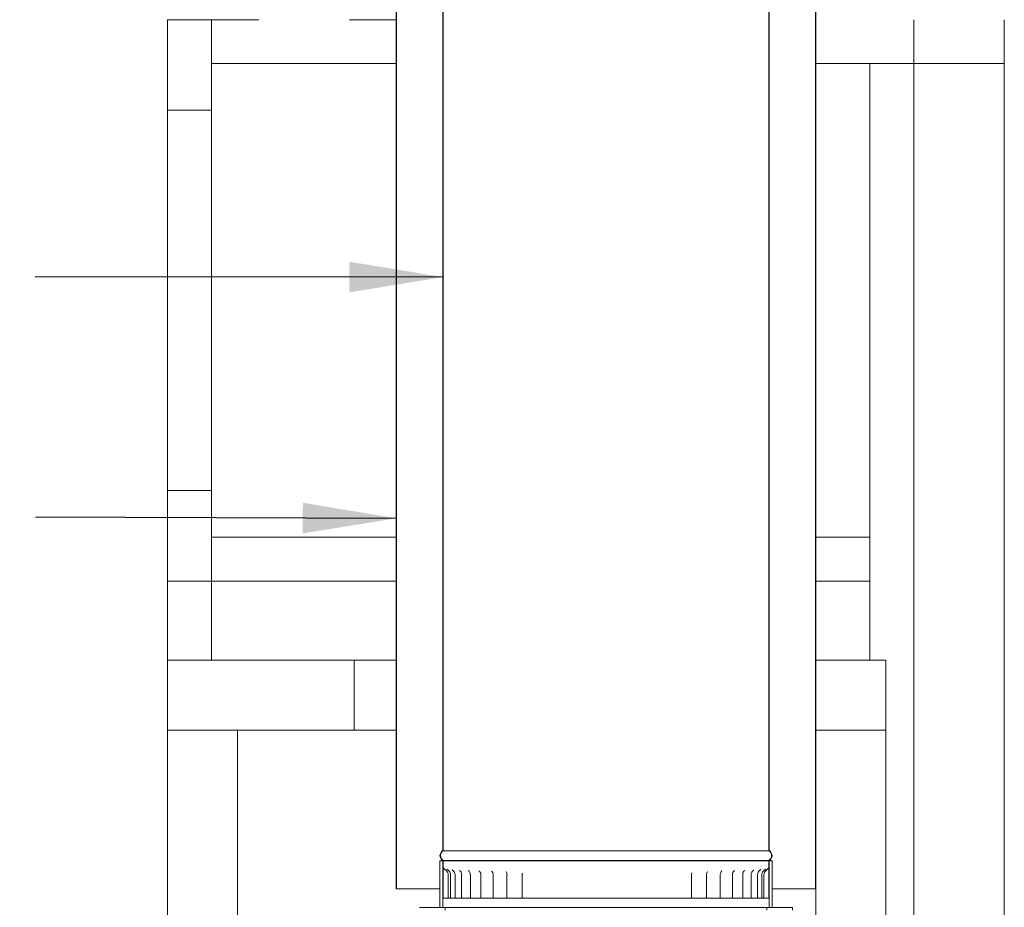
# Model space of a CAD drawing. Units: millimetres. Extents: x 499 to 11549, y -9 to 8053.
# Drawn here: x 8528 to 9583, y 2112 to 3064 of the extents above; entities that cross this region are included whole.
import ezdxf

# ---------------------------------------------------------------- set-up
doc = ezdxf.new("R2010")
doc.units = ezdxf.units.MM
doc.header["$LTSCALE"] = 40
doc.layers.add('Symbols(ISO)', color=7, linetype='Continuous', lineweight=25)
doc.layers.add('Visible Edges(ISO)', color=7, linetype='Continuous', lineweight=18)
doc.styles.add('warmington~0', font='ARIALN.TTF')
doc.dimstyles.new('warmington$7', dxfattribs={"dimscale": 40, "dimtxt": 2, "dimasz": 2.5, "dimexe": 1.6, "dimexo": 1, "dimgap": 0.5, "dimtad": 1, "dimdec": 0, "dimrnd": 1e-08, "dimzin": 0, "dimdsep": 46, "dimtxsty": 'warmington~0', "dimblk": 'OBLIQUE', "dimcen": 0.09, "dimclrd": 7, "dimclre": 8, "dimclrt": 8, "dimadec": 0, "dimazin": 0, "dimtfac": 1.75, "dimtdec": 1, "dimtmove": 0, "dimatfit": 3, "dimfxl": 1, "dimtolj": 1, "dimtzin": 0, "dimlwd": 25, "dimlwe": 25, "dimarcsym": 0})

# ---------------------------------------------------------------- blocks, each defined once
blk = doc.blocks.new('_Oblique')
at = {"color": 0, "linetype": 'ByBlock', "lineweight": -2}
blk.add_line((-0.5, -0.5), (0.5, 0.5), dxfattribs=at)

msp = doc.modelspace()

# ---------------------------------------------------------------- linework, layer by layer
at = {"layer": 'Visible Edges(ISO)'}
for p, q in [((8981.2, 3331.1), (8981.2, 2173.1)), ((8981.8, 2172.8), (8981.8, 3331.1)), ((9330.7, 3331.1), (9330.7, 2172.8)), ((9331.2, 2173.1), (9331.2, 3331.1)), ((8931.2, 3281.1), (8931.2, 2132.1)), ((8931.8, 2132.1), (8931.8, 3281.4)), ((9380.7, 3281.4), (9380.7, 2132.1)), ((9381.2, 2132.1), (9381.2, 3281.1)), ((8733.2, 3064.1), (8686.2, 3064.1)), ((8686.2, 3064.1), (8686.2, 2967.1)), ((8733.2, 2967.1), (8733.2, 3064.1)), ((8784.2, 3064.1), (8733.2, 3064.1)), ((8931.2, 3064.1), (8881.2, 3064.1)), ((8931.2, 3064.1), (8881.2, 3064.1)), ((9486.2, 3064.1), (9486.2, 3017.1)), ((9583.2, 3017.1), (9583.2, 3064.1)), ((8931.2, 3017.1), (8733.2, 3017.1)), ((9486.2, 3017.1), (9381.2, 3017.1)), ((9439.2, 2377.1), (9439.2, 3017.1)), ((9486.2, 3017.1), (9583.2, 3017.1)), ((9486.2, 3017.1), (9486.2, 709.1)), ((9583.2, 3017.1), (9486.2, 3017.1)), ((9583.2, 709.1), (9583.2, 3017.1)), ((8686.2, 2967.1), (8733.2, 2967.1)), ((8686.2, 2967.1), (8686.2, 2559.1)), ((8733.2, 2967.1), (8686.2, 2967.1)), ((8733.2, 2559.1), (8733.2, 2967.1)), ((8733.2, 2559.1), (8686.2, 2559.1)), ((8686.2, 2559.1), (8686.2, 2462.1)), ((8686.2, 2559.1), (8733.2, 2559.1)), ((8733.2, 2462.1), (8733.2, 2559.1)), ((8931.2, 2509.1), (8733.2, 2509.1)), ((9439.2, 2509.1), (9381.2, 2509.1)), ((9439.2, 2462.1), (9439.2, 2509.1)), ((8686.2, 2377.1), (8686.2, 2462.1)), ((8686.2, 2462.1), (8733.2, 2462.1)), ((8733.2, 2377.1), (8733.2, 2462.1)), ((8931.2, 2462.1), (8733.2, 2462.1)), ((9439.2, 2462.1), (9381.2, 2462.1)), ((8886.2, 2377.1), (8686.2, 2377.1)), ((8686.2, 2377.1), (8686.2, 2302.1)), ((8931.2, 2377.1), (8886.2, 2377.1)), ((8886.2, 2302.1), (8886.2, 2377.1)), ((9456.2, 2377.1), (9381.2, 2377.1)), ((9381.2, 2377.1), (9381.2, 2302.1)), ((9456.2, 2302.1), (9456.2, 2377.1)), ((8761.2, 2302.1), (8686.2, 2302.1)), ((8686.2, 2302.1), (8686.2, 1702.1)), ((8686.2, 2302.1), (8886.2, 2302.1)), ((8761.2, 1702.1), (8761.2, 2302.1)), ((8886.2, 2302.1), (8931.2, 2302.1)), ((9456.2, 2302.1), (9381.2, 2302.1)), ((9381.2, 2302.1), (9381.2, 1937.1)), ((9381.2, 2302.1), (9456.2, 2302.1)), ((9456.2, 1937.1), (9456.2, 2302.1)), ((9330.7, 2172.8), (8981.8, 2172.8)), ((8981.2, 2162.1), (8978.2, 2162.1)), ((8978.2, 2162.1), (8978.2, 2112.1)), ((8981.2, 2162.1), (8981.8, 2162.1)), ((8981.8, 2162.1), (8981.2, 2162.1)), ((8981.2, 2162.1), (8981.2, 2122.1)), ((8981.2, 2112.1), (8981.2, 2162.1)), ((8981.8, 2162.1), (8981.8, 2162.4)), ((9330.7, 2162.4), (8981.8, 2162.4)), ((9330.7, 2162.1), (8981.8, 2162.1)), ((8981.8, 2122.1), (8981.8, 2162.1)), ((8981.8, 2162.1), (9330.7, 2162.1)), ((9330.7, 2162.4), (9330.7, 2162.1)), ((9330.7, 2162.1), (9331.2, 2162.1)), ((9330.7, 2162.1), (9330.7, 2122.1)), ((9331.2, 2162.1), (9330.7, 2162.1)), ((9331.2, 2122.1), (9331.2, 2162.1)), ((9331.2, 2162.1), (9334.2, 2162.1)), ((9334.2, 2162.1), (9334.2, 2112.1)), ((8987.2, 2122.1), (8987.2, 2147.1)), ((8989.6, 2122.1), (8989.6, 2147.1)), ((8994.5, 2122.1), (8994.5, 2147.1)), ((9001.5, 2122.1), (9001.5, 2147.1)), ((9010.8, 2122.1), (9010.8, 2147.1)), ((9022.1, 2122.1), (9022.1, 2147.1)), ((9035.3, 2122.1), (9035.3, 2147.1)), ((9050.1, 2122.1), (9050.1, 2147.1)), ((9066.5, 2122.1), (9066.5, 2147.1)), ((9247.8, 2122.1), (9247.8, 2147.1)), ((9264, 2122.1), (9264, 2147.1)), ((9278.7, 2122.1), (9278.7, 2147.1)), ((9291.7, 2122.1), (9291.7, 2147.1)), ((9302.8, 2122.1), (9302.8, 2147.1)), ((9311.8, 2122.1), (9311.8, 2147.1)), ((9318.6, 2122.1), (9318.6, 2147.1)), ((9323.2, 2122.1), (9323.2, 2147.1)), ((9325.5, 2122.1), (9325.5, 2147.1)), ((8931.2, 2132.1), (8931.8, 2132.1)), ((8931.8, 2132.1), (8978.2, 2132.1)), ((8981.2, 2122.1), (8981.8, 2122.1)), ((8984.2, 2122.1), (8981.8, 2122.1)), ((8981.8, 2122.1), (8981.8, 2122.1)), ((8984.2, 2122.1), (8987.2, 2122.1)), ((8987.2, 2122.1), (8989.6, 2122.1)), ((8990.3, 2122.1), (8989.6, 2122.1)), ((8990.3, 2122.1), (8994.5, 2122.1)), ((8996.7, 2122.1), (8994.5, 2122.1)), ((8996.7, 2122.1), (9001.5, 2122.1)), ((9005.3, 2122.1), (9001.5, 2122.1)), ((9005.3, 2122.1), (9010.8, 2122.1)), ((9011.9, 2122.1), (9010.8, 2122.1)), ((9016, 2122.1), (9011.9, 2122.1)), ((9016, 2122.1), (9022.1, 2122.1)), ((9022.4, 2122.1), (9022.1, 2122.1)), ((9024.2, 2122.1), (9022.4, 2122.1)), ((9028.5, 2122.1), (9024.2, 2122.1)), ((9028.5, 2122.1), (9035.3, 2122.1)), ((9036.3, 2122.1), (9035.3, 2122.1)), ((9038.3, 2122.1), (9036.3, 2122.1)), ((9042.8, 2122.1), (9038.3, 2122.1)), ((9042.8, 2122.1), (9050.1, 2122.1)), ((9051.8, 2122.1), (9050.1, 2122.1)), ((9054.1, 2122.1), (9051.8, 2122.1)), ((9058.6, 2122.1), (9054.1, 2122.1)), ((9058.6, 2122.1), (9066.5, 2122.1)), ((9068.8, 2122.1), (9066.5, 2122.1)), ((9071.2, 2122.1), (9068.8, 2122.1)), ((9075.7, 2122.1), (9071.2, 2122.1)), ((9075.7, 2122.1), (9084.2, 2122.1)), ((9086.9, 2122.1), (9084.2, 2122.1)), ((9089.4, 2122.1), (9086.9, 2122.1)), ((9093.9, 2122.1), (9089.4, 2122.1)), ((9093.9, 2122.1), (9102.9, 2122.1)), ((9105.9, 2122.1), (9102.9, 2122.1)), ((9108.6, 2122.1), (9105.9, 2122.1)), ((9113, 2122.1), (9108.6, 2122.1)), ((9113, 2122.1), (9122.2, 2122.1)), ((9125.7, 2122.1), (9122.2, 2122.1)), ((9128.4, 2122.1), (9125.7, 2122.1)), ((9132.6, 2122.1), (9128.4, 2122.1)), ((9132.6, 2122.1), (9142, 2122.1)), ((9145.8, 2122.1), (9142, 2122.1)), ((9148.6, 2122.1), (9145.8, 2122.1)), ((9152.6, 2122.1), (9148.6, 2122.1)), ((9152.6, 2122.1), (9162.1, 2122.1)), ((9166.1, 2122.1), (9162.1, 2122.1)), ((9168.9, 2122.1), (9166.1, 2122.1)), ((9172.6, 2122.1), (9168.9, 2122.1)), ((9172.6, 2122.1), (9182, 2122.1)), ((9186.2, 2122.1), (9182, 2122.1)), ((9189, 2122.1), (9186.2, 2122.1)), ((9192.4, 2122.1), (9189, 2122.1)), ((9192.4, 2122.1), (9201.6, 2122.1)), ((9206, 2122.1), (9201.6, 2122.1)), ((9208.6, 2122.1), (9206, 2122.1)), ((9211.7, 2122.1), (9208.6, 2122.1)), ((9211.7, 2122.1), (9220.6, 2122.1)), ((9225.1, 2122.1), (9220.6, 2122.1)), ((9227.6, 2122.1), (9225.1, 2122.1)), ((9230.2, 2122.1), (9227.6, 2122.1)), ((9230.2, 2122.1), (9238.7, 2122.1)), ((9243.2, 2122.1), (9238.7, 2122.1)), ((9245.6, 2122.1), (9243.2, 2122.1)), ((9247.8, 2122.1), (9245.6, 2122.1)), ((9247.8, 2122.1), (9255.7, 2122.1)), ((9260.2, 2122.1), (9255.7, 2122.1)), ((9262.4, 2122.1), (9260.2, 2122.1)), ((9264, 2122.1), (9262.4, 2122.1)), ((9264, 2122.1), (9271.3, 2122.1)), ((9275.7, 2122.1), (9271.3, 2122.1)), ((9277.8, 2122.1), (9275.7, 2122.1)), ((9278.7, 2122.1), (9277.8, 2122.1)), ((9278.7, 2122.1), (9285.4, 2122.1)), ((9289.7, 2122.1), (9285.4, 2122.1)), ((9291.5, 2122.1), (9289.7, 2122.1)), ((9291.7, 2122.1), (9291.5, 2122.1)), ((9291.7, 2122.1), (9297.7, 2122.1)), ((9301.8, 2122.1), (9297.7, 2122.1)), ((9302.8, 2122.1), (9301.8, 2122.1)), ((9302.8, 2122.1), (9308.2, 2122.1)), ((9311.8, 2122.1), (9308.2, 2122.1)), ((9311.8, 2122.1), (9316.5, 2122.1)), ((9318.6, 2122.1), (9316.5, 2122.1)), ((9318.6, 2122.1), (9322.8, 2122.1)), ((9323.2, 2122.1), (9322.8, 2122.1)), ((9323.2, 2122.1), (9325.5, 2122.1)), ((9325.5, 2122.1), (9328.4, 2122.1)), ((9330.7, 2122.1), (9328.4, 2122.1)), ((9330.7, 2122.1), (9331.2, 2122.1)), ((9330.7, 2122.1), (9330.7, 2122.1)), ((9331.2, 2112.1), (9331.2, 2122.1)), ((9334.2, 2132.1), (9380.7, 2132.1)), ((9380.7, 2132.1), (9381.2, 2132.1)), ((8983.7, 2112.1), (8956.2, 2112.1)), ((8978.2, 2112.1), (8981.2, 2112.1)), ((8983.7, 2109.1), (8983.7, 2112.1)), ((8983.7, 2112.1), (9328.7, 2112.1)), ((9356.2, 2112.1), (9328.7, 2112.1)), ((9328.7, 2112.1), (9328.7, 2109.1)), ((9356.2, 2109.1), (9356.2, 2112.1))]:
    msp.add_line(p, q, dxfattribs=at)
for centre, radius, start, end in [((8984.8, 2167.6), 6.55, 122.8189, 237.1811), ((8984.8, 2167.6), 6, 120, 240), ((9327.7, 2167.6), 6, 300, 60), ((9327.7, 2167.6), 6.55, 302.8189, 57.1811), ((8981.6, 2147.1), 5.55, 0, 59.929), ((8984.1, 2147.1), 5.55, 0, 59.4334), ((8988.9, 2147.1), 5.55, 0, 58.4227), ((8996, 2147.1), 5.55, 0, 56.7984), ((9005.2, 2147.1), 5.55, 0, 54.3785), ((9016.5, 2147.1), 5.55, 0, 50.8294), ((9029.7, 2147.1), 5.55, 0, 45.4863), ((9044.6, 2147.1), 5.55, 0, 36.7423), ((9061, 2147.1), 5.55, 0, 17.5746), ((9253.3, 2147.1), 5.55, 158.9479, 180), ((9269.6, 2147.1), 5.55, 142.0426, 180), ((9284.3, 2147.1), 5.55, 133.8127, 180), ((9297.3, 2147.1), 5.55, 128.7151, 180), ((9308.3, 2147.1), 5.55, 125.3122, 180), ((9317.4, 2147.1), 5.55, 122.9911, 180), ((9324.2, 2147.1), 5.55, 121.4403, 180), ((9328.8, 2147.1), 5.55, 120.4891, 180), ((9331, 2147.1), 5.55, 120.0459, 180)]:
    msp.add_arc(centre, radius, start, end, dxfattribs=at)
for points, knots in [([(8982.5, 2154.3), (8982.5, 2154.3), (8982.5, 2154.3), (8982.5, 2154.3), (8982.5, 2154.2), (8982.5, 2154.1), (8982.5, 2154), (8982.6, 2153.8), (8982.7, 2153.7), (8982.9, 2153.3), (8983.1, 2153), (8983.6, 2152.5), (8983.9, 2152.2), (8984.4, 2151.9)], [1.0720941, 1.0720941, 1.0720941, 1.0720941, 1.1145091, 1.1145091, 1.149469, 1.149469, 1.2036654, 1.2036654, 1.2439768, 1.2439768, 1.283066, 1.283066, 1.3108696, 1.3108696, 1.3108696, 1.3108696]), ([(9326, 2151.9), (9326.3, 2152.1), (9326.5, 2152.3), (9326.9, 2152.7), (9327, 2152.8), (9327.2, 2153.1), (9327.2, 2153.2), (9327.3, 2153.3), (9327.3, 2153.3), (9327.3, 2153.3), (9327.3, 2153.3), (9327.3, 2153.3)], [1.4275154, 1.4275154, 1.4275154, 1.4275154, 1.4871502, 1.4871502, 1.5514182, 1.5514182, 1.616596, 1.616596, 1.6906976, 1.6906976, 1.7009201, 1.7009201, 1.7009201, 1.7009201]), ([(9328.2, 2151.9), (9328.6, 2152.2), (9328.9, 2152.4), (9329.4, 2152.9), (9329.6, 2153.2), (9329.9, 2153.6), (9330, 2153.8), (9330.1, 2154), (9330.1, 2154.1), (9330.2, 2154.3), (9330.2, 2154.3), (9330.2, 2154.4), (9330.2, 2154.5), (9330.2, 2154.5), (9330.2, 2154.5), (9330.2, 2154.5)], [1.3687025, 1.3687025, 1.3687025, 1.3687025, 1.3881813, 1.3881813, 1.4162931, 1.4162931, 1.4515467, 1.4515467, 1.4865428, 1.4865428, 1.5263102, 1.5263102, 1.5801393, 1.5801393, 1.5956462, 1.5956462, 1.5956462, 1.5956462]), ([(8985.6, 2153.2), (8985.6, 2153.2), (8985.6, 2153.2), (8985.6, 2153.2), (8985.7, 2153.1), (8985.8, 2152.8), (8986, 2152.7), (8986.3, 2152.3), (8986.5, 2152.1), (8986.9, 2151.9), (8986.9, 2151.9), (8986.9, 2151.9)], [0.9781405, 0.9781405, 0.9781405, 0.9781405, 1.0307863, 1.0307863, 1.1148615, 1.1148615, 1.1833784, 1.1833784, 1.2503753, 1.2503753, 1.2517347, 1.2517347, 1.2517347, 1.2517347]), ([(8991.1, 2152.5), (8991.1, 2152.5), (8991.1, 2152.5), (8991.1, 2152.5), (8991.1, 2152.4), (8991.4, 2152.2), (8991.5, 2152.1), (8991.8, 2151.9), (8991.8, 2151.9), (8991.8, 2151.9)], [0.9411767, 0.9411767, 0.9411767, 0.9411767, 0.9824426, 0.9824426, 1.0846183, 1.0846183, 1.1771157, 1.1771157, 1.1893814, 1.1893814, 1.1893814, 1.1893814]), ([(8998.7, 2152), (8998.7, 2152), (8998.7, 2152), (8998.7, 2152), (8998.8, 2151.9), (8998.9, 2151.8), (8999, 2151.8), (8999, 2151.8)], [0.9361657, 0.9361657, 0.9361657, 0.9361657, 0.9600436, 0.9600436, 1.0821266, 1.0821266, 1.1213152, 1.1213152, 1.1213152, 1.1213152]), ([(9314.3, 2151.8), (9314.5, 2151.9), (9314.6, 2152), (9314.7, 2152.1), (9314.7, 2152.1), (9314.7, 2152.1)], [1.5566549, 1.5566549, 1.5566549, 1.5566549, 1.6790688, 1.6790688, 1.7499544, 1.7499544, 1.7499544, 1.7499544]), ([(9321.3, 2151.9), (9321.6, 2152), (9321.7, 2152.2), (9322, 2152.4), (9322, 2152.5), (9322.1, 2152.6), (9322.1, 2152.6), (9322.1, 2152.6)], [1.4892771, 1.4892771, 1.4892771, 1.4892771, 1.582392, 1.582392, 1.6722105, 1.6722105, 1.7419135, 1.7419135, 1.7419135, 1.7419135])]:
    msp.add_open_spline(points, degree=3, knots=knots, dxfattribs=at)
for points in [[(9008.4, 2151.7), (9008.4, 2151.7), (9008.4, 2151.7), (9008.5, 2151.6)], [(9305.1, 2151.7), (9305.2, 2151.7), (9305.2, 2151.7), (9305.2, 2151.7)]]:
    msp.add_open_spline(points, degree=3, dxfattribs=at)

# ---------------------------------------------------------------- leaders
at = {"layer": 'Symbols(ISO)', "color": 7, "linetype": 'Continuous', "lineweight": 25, "annotation_type": 0, "has_hookline": 1, "hookline_direction": 1}
for points, text_width in [([(8981.2, 2788), (8544.2, 2788.5)], 1320.5), ([(8931.2, 2529.3), (8544.5, 2530.5)], 784.4)]:
    msp.add_leader(points, dimstyle='warmington$7', override={"dimtad": 0}, dxfattribs=dict(at, text_width=text_width))

doc.saveas('drawing.dxf')
